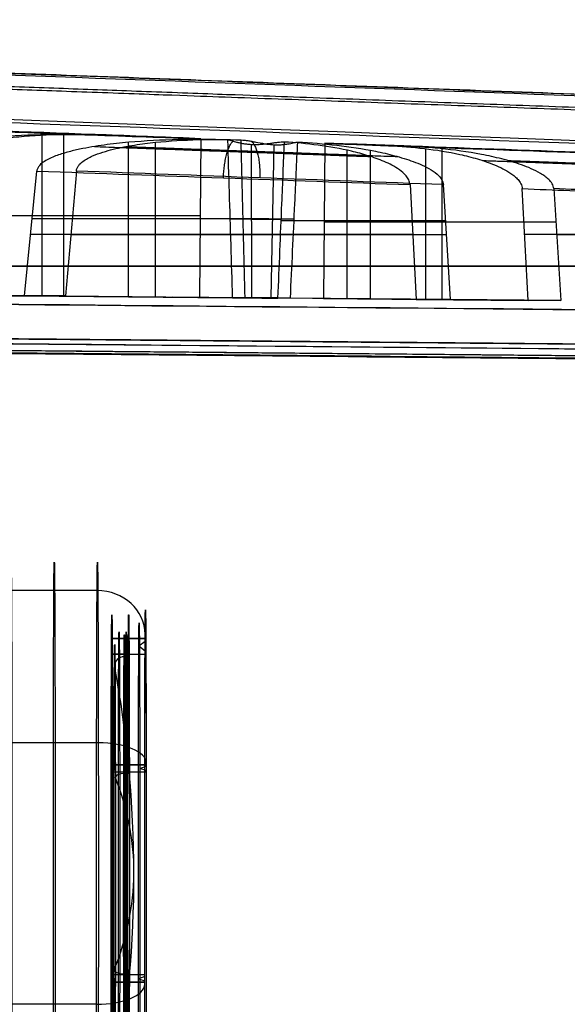
# Model space of a CAD drawing. Units: millimetres. Extents: x -349 to 349, y 14 to 1039.
# Drawn here: x 212 to 269, y 38 to 140 of the extents above; entities that cross this region are included whole.
import ezdxf

# ---------------------------------------------------------------- set-up
doc = ezdxf.new("R2010")
doc.units = ezdxf.units.MM
doc.header["$MEASUREMENT"] = 0
doc.layers.add('Predefinito', color=7, linetype='Continuous', true_color=0x000000)

# ---------------------------------------------------------------- blocks, each defined once
blk = doc.blocks.new('P00006242')
at = {"layer": 'Predefinito'}
for p, q in [((2.5, 32.5), (-6.5, 32.5)), ((-7.5, -31.5), (-7.5, 31.5)), ((7.5, 27), (4, 27)), ((4, 25.2), (4, 27)), ((4, 27), (7.5, 27)), ((4, -27), (4, 27)), ((6.84, 26.15), (7.5, 26.7)), ((7.5, 27), (7.5, 27.5)), ((7.5, 26.7), (7.5, 27)), ((7.5, 25.6), (6.84, 26.15)), ((7.5, 25.2), (4, 25.2)), ((5.5, 25.2), (4, 25.2)), ((4, -25.2), (4, 25.2)), ((5.5, 24.9), (5.3, 24.9)), ((5.5, 24.9), (5.5, 25.2)), ((7.5, 25.2), (7.5, 25.6)), ((-7.5, 0, 31.5), (-7.5, 0, -31.5)), ((2.5, 0, -32.5), (-6.5, 0, -32.5)), ((-6.5, 0, 32.5), (2.5, 0, 32.5)), ((7.5, 0, 25.2), (4, 0, 25.2)), ((4, 0, 27), (7.5, 0, 27)), ((4, 0, 27), (4, 0, 25.2)), ((4, 0, -25.2), (4, 0, -27)), ((7.5, 0, 27), (4, 0, 27)), ((4, 0, 27), (4, 0, -27)), ((4, 0, 25.2), (5.5, 0, 25.2)), ((4, 0, 25.2), (4, 0, -25.2)), ((5.3, 0, -24.9), (5.5, 0, -24.9)), ((5.5, 0, 24.9), (5.3, 0, 24.9)), ((5.5, 0, 25.2), (5.5, 0, 24.9)), ((5.5, 0, -24.9), (5.5, 0, -25.2)), ((7.5, 0, 25.6), (6.84, 0, 26.15)), ((6.84, 0, -26.15), (7.5, 0, -25.6)), ((7.5, 0, 26.7), (6.84, 0, 26.15)), ((6.84, 0, -26.15), (7.5, 0, -26.7)), ((7.5, 0, 25.6), (7.5, 0, 25.2)), ((7.5, 0, -25.2), (7.5, 0, -25.6)), ((7.5, 0, 27), (7.5, 0, 26.7)), ((7.5, 0, -26.7), (7.5, 0, -27)), ((7.5, 0, 27.5), (7.5, 0, 27)), ((7.5, 0, -27), (7.5, 0, -27.5)), ((4, 0, -25.2), (7.5, 0, -25.2)), ((7.5, 0, -27), (4, 0, -27)), ((4, 0, -27), (7.5, 0, -27)), ((5.5, 0, -25.2), (4, 0, -25.2)), ((7.5, -25.2), (4, -25.2)), ((4, -27), (4, -25.2)), ((5.5, -25.2), (4, -25.2)), ((5.5, -24.9), (5.3, -24.9)), ((5.5, -25.2), (5.5, -24.9)), ((7.5, -25.6), (6.84, -26.15)), ((7.5, -25.6), (7.5, -25.2)), ((6.84, -26.15), (7.5, -26.7)), ((7.5, -27), (4, -27)), ((4, -27), (7.5, -27)), ((7.5, -27), (7.5, -26.7)), ((7.5, -27.5), (7.5, -27)), ((2.5, -32.5), (-6.5, -32.5))]:
    blk.add_line(p, q, dxfattribs=at)
for centre, radius, start, end in [((-6.5, 31.5), 1, 90, 180), ((2.5, 27.5), 5, 0, 90), ((5.3, 23.9), 1, 90, 180), ((-137.5, 0), 143.8, 0, 9.567), ((-137.5, 0), 143.8, 350.433, 0), ((5.3, -23.9), 1, 180, 270), ((2.5, -27.5), 5, 270, 0), ((-6.5, -31.5), 1, 180, 270)]:
    blk.add_arc(centre, radius, start, end, dxfattribs=at)
at = {"layer": 'Predefinito', "extrusion": (1, 0, -1.36643e-17)}
blk.add_arc((0, 0, -6.5), 32.5, 270, 90, dxfattribs=at)
at = {"layer": 'Predefinito', "extrusion": (1, 0, 0)}
for centre, radius, start, end in [((0, 0, -2), 32.5, 270, 90), ((0, 0, 2.5), 32.5, 270, 90), ((0, 0, 4), 27, 270, 90), ((0, 0, 4), 27, 270, 90), ((0, 0, 5.75), 27, 270, 90), ((0, 0, 5.75), 27, 270, 90), ((0, 0, 7.5), 27, 270, 90), ((0, 0, 7.5), 26.7, 270, 90), ((0, 0, 4), 25.2, 270, 90), ((0, 0, 4.75), 25.2, 270, 90), ((0, 0, 5.3), 24.9, 270, 90), ((0, 0, 5.4), 24.9, 270, 90), ((0, 0, 5.5), 25.2, 270, 90), ((0, 0, 5.5), 24.9, 270, 90), ((0, 0, 5.75), 25.2, 270, 90), ((0, 0, 7.5), 25.6, 270, 90), ((0, 0, 7.5), 25.2, 270, 90), ((0, 0, 4.3), 23.9, 270, 90), ((0, 0, 2.5), 32.5, 90, 270), ((0, 0, 4), 25.2, 90, 270), ((0, 0, 4), 27, 90, 270), ((0, 0, 4), 27, 90, 270), ((0, 0, 4.3), 23.9, 90, 270), ((0, 0, 5.3), 24.9, 90, 270), ((0, 0, 5.75), 27, 90, 270), ((0, 0, -2), 32.5, 90, 270), ((0, 0, 4.75), 25.2, 90, 270), ((0, 0, 5.4), 24.9, 90, 270), ((0, 0, 5.5), 24.9, 90, 270), ((0, 0, 5.5), 25.2, 90, 270), ((0, 0, 5.75), 25.2, 90, 270), ((0, 0, 5.75), 27, 90, 270), ((0, 0, 7.5), 25.6, 90, 270), ((0, 0, 7.5), 26.7, 90, 270), ((0, 0, 7.5), 25.2, 90, 270), ((0, 0, 7.5), 27, 90, 270)]:
    blk.add_arc(centre, radius, start, end, dxfattribs=at)
at = {"layer": 'Predefinito', "extrusion": (1, 0, -1.40981e-17)}
blk.add_arc((0, 0, -7.5), 31.5, 270, 90, dxfattribs=at)
at = {"layer": 'Predefinito', "extrusion": (1, 6.45948e-17, -1.37836e-33)}
blk.add_arc((0, 0, 7.5), 27.5, 270, 90, dxfattribs=at)
at = {"layer": 'Predefinito', "extrusion": (1, 3.28955e-17, -6.71423e-34)}
blk.add_arc((0, 0, 7.5), 27, 270, 90, dxfattribs=at)
at = {"layer": 'Predefinito', "extrusion": (1, 0, -1.69824e-17)}
blk.add_arc((0, 0, 6.84), 26.15, 270, 90, dxfattribs=at)
at = {"layer": 'Predefinito', "extrusion": (1, 1.76226e-17, 5.47279e-51)}
blk.add_arc((0, 0, 4), 25.2, 270, 90, dxfattribs=at)
at = {"layer": 'Predefinito', "extrusion": (1, -7.95273e-15, 0)}
blk.add_arc((0, 0, 4.3), 23.9, 270, 0, dxfattribs=at)
at = {"layer": 'Predefinito', "extrusion": (1, -7.95273e-15, 5.91083e-31)}
blk.add_arc((0, 0, 4.3), 23.9, 0, 90, dxfattribs=at)
at = {"layer": 'Predefinito', "extrusion": (0, 1, 1.02054e-17)}
for centre, start, end in [((6.5, 31.5), 0, 90), ((6.5, -31.5), 270, 0)]:
    blk.add_arc(centre, 1, start, end, dxfattribs=at)
at = {"layer": 'Predefinito', "extrusion": (1, 0, 1.40981e-17)}
blk.add_arc((0, 0, -7.5), 31.5, 90, 270, dxfattribs=at)
at = {"layer": 'Predefinito', "extrusion": (0, 1, 0)}
for centre, radius, start, end in [((6.5, -31.5), 1, 270, 0), ((-5.3, 23.9), 1, 0, 90), ((-5.3, -23.9), 1, 270, 0), ((137.5, 0), 143.8, 180, 189.567), ((137.5, 0), 143.8, 170.433, 180), ((137.5, 0), 143.8, 170.433, 180)]:
    blk.add_arc(centre, radius, start, end, dxfattribs=at)
at = {"layer": 'Predefinito', "extrusion": (1, 0, 1.36643e-17)}
blk.add_arc((0, 0, -6.5), 32.5, 90, 270, dxfattribs=at)
at = {"layer": 'Predefinito', "extrusion": (0, 1, 2.34724e-16)}
blk.add_arc((-2.5, 27.5), 5, 90, 180, dxfattribs=at)
at = {"layer": 'Predefinito', "extrusion": (1, -1.76226e-17, 4.97477e-49)}
blk.add_arc((0, 0, 4), 25.2, 90, 270, dxfattribs=at)
at = {"layer": 'Predefinito', "extrusion": (1, 0, 1.85811e-17)}
blk.add_arc((0, 0, 4.3), 23.9, 90, 270, dxfattribs=at)
at = {"layer": 'Predefinito', "extrusion": (1, 0, 1.69824e-17)}
blk.add_arc((0, 0, 6.84), 26.15, 90, 270, dxfattribs=at)
at = {"layer": 'Predefinito', "extrusion": (-7.88861e-32, 1, 2.34724e-16)}
blk.add_arc((-2.5, -27.5), 5, 180, 270, dxfattribs=at)
at = {"layer": 'Predefinito', "extrusion": (1, -3.28955e-17, 6.71423e-34)}
blk.add_arc((0, 0, 7.5), 27, 90, 270, dxfattribs=at)
at = {"layer": 'Predefinito', "extrusion": (1, -6.45948e-17, 1.37836e-33)}
blk.add_arc((0, 0, 7.5), 27.5, 90, 270, dxfattribs=at)
blk = doc.blocks.new('A00005588')
at = {"layer": 'Predefinito', "extrusion": (0, -0.907769, 0.419471)}
blk.add_blockref('P00006242', (17.75, 2.52, -5.45), dxfattribs=at)
blk = doc.blocks.new('Blocco 01')
at = {"layer": 'Predefinito'}
for p, q in [((165.7, -10.87, 53.84), (230.81, -13.26, 75)), ((214.28, -29.67, 73.45), (214.28, -12.82, 73.48)), ((216.53, -29.67, 66.53), (216.55, -12.82, 66.5)), ((230.81, -13.26, 75), (230.68, -29.81, 74.95)), ((223.28, -29.76, 77.29), (223.28, -13.64, 77.32)), ((226.07, -29.76, 68.71), (226.08, -13.64, 68.69)), ((236.12, -29.87, 80.14), (236.08, -13.89, 80.71)), ((238.13, -29.87, 73.96), (238.44, -13.89, 73.47)), ((243.71, -13.73, 79.19), (243.58, -29.93, 79.14)), ((243.71, -13.73, 79.19), (293, -15.54, 95.2)), ((254.24, -30.04, 85.5), (254.26, -14.31, 85.47)), ((255.94, -30.04, 80.27), (255.94, -14.31, 80.3)), ((246.04, -29.96, 84.1), (246.05, -14.47, 84.07)), ((248.48, -29.96, 76.58), (248.48, -14.47, 76.61)), ((212.44, -29.66, 76.3), (213.72, -16.63, 76.44)), ((217.84, -16.63, 63.78), (216.72, -29.66, 63.14)), ((252.6, -18.05, 87.98), (253.24, -30.03, 88.39)), ((256.83, -30.03, 77.34), (256.07, -18.05, 77.3)), ((264.91, -30.14, 91.85), (264.29, -18.47, 91.45)), ((267.57, -18.47, 81.36), (268.3, -30.14, 81.4)), ((230.75, -21.3, 74.97), (198.55, -21.3, 72.03)), ((230.75, -21.3, 74.97), (202.97, -21.3, 58.43)), ((213.24, -21.59, 76.39), (233.87, -21.59, 78.27)), ((217.41, -21.59, 63.54), (235.21, -21.59, 74.14)), ((252.8, -21.82, 88.11), (239.17, -21.82, 79.99)), ((256.31, -21.82, 77.31), (240.52, -21.82, 75.87)), ((243.65, -21.94, 79.17), (267.78, -21.94, 81.37)), ((243.65, -21.94, 79.17), (264.47, -21.94, 91.57)), ((252.88, -23.25, 88.16), (213.07, -23.25, 76.37)), ((217.27, -23.25, 63.46), (256.4, -23.25, 77.32)), ((273.87, -23.25, 94.38), (264.54, -23.25, 91.61)), ((267.87, -23.25, 81.38), (277.04, -23.25, 84.62)), ((321.84, -26.56, 114.91), (49.84, -26.56, 34.34)), ((60.51, -26.56, 1.52), (327.92, -26.56, 96.21)), ((197.74, -29.53, 71.94), (212.44, -29.66, 76.3)), ((230.68, -29.81, 74.95), (197.74, -29.53, 71.94)), ((216.72, -29.66, 63.14), (202.26, -29.53, 58.03)), ((230.68, -29.81, 74.95), (202.26, -29.53, 58.03)), ((212.44, -29.66, 76.3), (234.12, -29.85, 78.28)), ((216.72, -29.66, 63.14), (235.42, -29.85, 74.28)), ((246.9, -29.96, 79.45), (227.81, -29.78, 73.25)), ((232, -29.83, 78.08), (233.59, -29.83, 73.19)), ((253.24, -30.03, 88.39), (238.84, -29.89, 79.81)), ((256.83, -30.03, 77.34), (240.14, -29.89, 75.82)), ((243.58, -29.93, 79.14), (268.3, -30.14, 81.4)), ((243.58, -29.93, 79.14), (264.91, -30.14, 91.85)), ((253.24, -30.03, 88.39), (264.91, -30.14, 91.85)), ((268.3, -30.14, 81.4), (256.83, -30.03, 77.34))]:
    blk.add_line(p, q, dxfattribs=at)
at = {"layer": 'Predefinito', "extrusion": (0, 1, 1.22465e-16)}
blk.add_arc((0, 0, -14.63), 282.17, 161.7475, 162.2525, dxfattribs=at)
at = {"layer": 'Predefinito', "extrusion": (0.008299, 0.999962, 0.002697)}
for centre, radius, start, end in [((-237.37, 77.12, -19.46), 3.54, 19.8654, 124.1358), ((-237.37, 77.12, -19.46), 3.54, 199.866, 304.1353), ((-237.37, 77.12, -27.69), 3.25, 22.2628, 121.7385), ((-237.37, 77.12, -27.69), 3.25, 202.2628, 301.7385)]:
    blk.add_arc(centre, radius, start, end, dxfattribs=at)
at = {"layer": 'Predefinito'}
for points, knots in [([(51.52, -0.85, 29.28), (62.6, -1.24, 32.56), (73.69, -1.64, 35.85), (95.85, -2.44, 42.42), (106.93, -2.84, 45.71), (140.18, -4.04, 55.57), (162.34, -4.85, 62.15), (228.83, -7.26, 81.89), (273.15, -8.88, 95.04), (317.47, -10.49, 108.2)], [0, 0, 0, 0, 0.0346983, 0.0346983, 0.0693965, 0.0693965, 0.138793, 0.138793, 0.2775861, 0.2775861, 0.2775861, 0.2775861]), ([(320.44, -10.49, 99.07), (308.91, -10.06, 95), (297.39, -9.64, 90.92), (280.1, -9, 84.81), (274.35, -8.78, 82.78), (262.84, -8.36, 78.71), (257.08, -8.15, 76.68), (239.82, -7.51, 70.57), (228.31, -7.08, 66.5), (211.08, -6.44, 60.41), (205.33, -6.23, 58.38), (196.73, -5.91, 55.34), (193.86, -5.81, 54.33), (188.13, -5.6, 52.3), (185.27, -5.49, 51.29), (179.54, -5.28, 49.27), (176.68, -5.17, 48.25), (170.97, -4.96, 46.23), (168.12, -4.86, 45.23), (162.42, -4.65, 43.21), (159.57, -4.54, 42.21), (153.89, -4.33, 40.2), (151.05, -4.23, 39.19), (145.4, -4.02, 37.19), (142.57, -3.91, 36.2), (136.95, -3.71, 34.21), (134.14, -3.6, 33.21), (128.55, -3.4, 31.24), (125.77, -3.29, 30.25), (120.23, -3.09, 28.3), (117.48, -2.99, 27.32), (112.02, -2.79, 25.39), (109.31, -2.69, 24.43), (103.96, -2.49, 22.54), (101.31, -2.39, 21.6), (97.39, -2.25, 20.22), (96.09, -2.2, 19.76), (93.53, -2.11, 18.85), (92.25, -2.06, 18.4), (88.48, -1.92, 17.07), (86.02, -1.83, 16.2), (82.41, -1.7, 14.92), (81.22, -1.66, 14.5), (78.88, -1.57, 13.67), (77.73, -1.53, 13.26), (75.47, -1.45, 12.46), (74.36, -1.41, 12.07), (72.19, -1.33, 11.3), (71.14, -1.29, 10.93), (65.99, -1.1, 9.11), (62.27, -0.97, 7.79), (58.89, -0.85, 6.59)], [0, 0, 0, 0, 0.12496, 0.12496, 0.187388, 0.187388, 0.249817, 0.249817, 0.374727, 0.374727, 0.437177, 0.437177, 0.468402, 0.468402, 0.499626, 0.499626, 0.530849, 0.530849, 0.562072, 0.562072, 0.593294, 0.593294, 0.624517, 0.624517, 0.655741, 0.655741, 0.686965, 0.686965, 0.718188, 0.718188, 0.749412, 0.749412, 0.780636, 0.780636, 0.81186, 0.81186, 0.827472, 0.827472, 0.843084, 0.843084, 0.874308, 0.874308, 0.890019, 0.890019, 0.905731, 0.905731, 0.921442, 0.921442, 0.937154, 0.937154, 1, 1, 1, 1]), ([(58.89, -0.85, 6.59), (64.34, -1.04, 8.52), (69.79, -1.24, 10.45), (77.96, -1.54, 13.34), (80.68, -1.64, 14.31), (86.13, -1.84, 16.24), (88.86, -1.94, 17.2), (94.3, -2.14, 19.13), (97.03, -2.24, 20.09), (102.48, -2.44, 22.02), (105.2, -2.54, 22.98), (113.38, -2.84, 25.87), (118.82, -3.04, 27.8), (127, -3.34, 30.69), (129.72, -3.44, 31.65), (135.17, -3.64, 33.58), (137.9, -3.74, 34.54), (146.07, -4.04, 37.43), (151.52, -4.24, 39.36), (162.42, -4.65, 43.21), (167.86, -4.85, 45.14), (178.76, -5.25, 48.99), (184.21, -5.45, 50.92), (195.11, -5.85, 54.77), (200.56, -6.06, 56.69), (211.46, -6.46, 60.55), (216.91, -6.66, 62.47), (233.26, -7.26, 68.25), (244.15, -7.67, 72.1), (260.5, -8.27, 77.88), (265.95, -8.47, 79.81), (276.85, -8.88, 83.66), (282.3, -9.08, 85.59), (298.65, -9.68, 91.37), (309.54, -10.09, 95.22), (320.44, -10.49, 99.07)], [-1, -1, -1, -1, -0.9375, -0.9375, -0.90625, -0.90625, -0.875, -0.875, -0.84375, -0.84375, -0.8125, -0.8125, -0.75, -0.75, -0.71875, -0.71875, -0.6875, -0.6875, -0.625, -0.625, -0.5625, -0.5625, -0.5, -0.5, -0.4375, -0.4375, -0.375, -0.375, -0.25, -0.25, -0.1875, -0.1875, -0.125, -0.125, 0, 0, 0, 0]), ([(49.95, -5.76, 33.99), (72.11, -6.54, 40.57), (94.27, -7.35, 47.15), (138.6, -8.95, 60.3), (160.76, -9.76, 66.88), (227.24, -12.17, 86.62), (271.57, -13.79, 99.78), (315.89, -15.4, 112.94)], [-0.2775817, -0.2775817, -0.2775817, -0.2775817, -0.2081863, -0.2081863, -0.1387908, -0.1387908, 0, 0, 0, 0]), ([(199.06, -16.1, 72.09), (199.08, -15.99, 72.09), (199.11, -15.88, 72.09), (199.21, -15.69, 72.1), (199.28, -15.59, 72.11), (199.5, -15.35, 72.13), (199.68, -15.21, 72.14), (200.05, -14.97, 72.18), (200.24, -14.87, 72.2), (200.64, -14.68, 72.23), (200.84, -14.6, 72.25), (201.46, -14.36, 72.31), (201.88, -14.23, 72.35), (202.73, -14, 72.43), (203.16, -13.9, 72.47), (204.45, -13.63, 72.58), (205.32, -13.49, 72.66), (207.07, -13.26, 72.82), (207.95, -13.16, 72.91), (210.58, -12.94, 73.15), (212.34, -12.86, 73.31), (215.86, -12.79, 73.63), (217.62, -12.81, 73.79), (219.38, -12.87, 73.95)], [-0.02120497, -0.02120497, -0.02120497, -0.02120497, -0.02087365, -0.02087365, -0.02054232, -0.02054232, -0.01987966, -0.01987966, -0.01921701, -0.01921701, -0.01855435, -0.01855435, -0.01722904, -0.01722904, -0.01590373, -0.01590373, -0.01325311, -0.01325311, -0.01060249, -0.01060249, -0.00530124, -0.00530124, 0, 0, 0, 0]), ([(220.95, -12.87, 69.12), (219.43, -12.81, 68.21), (217.91, -12.79, 67.31), (214.87, -12.86, 65.5), (213.35, -12.94, 64.6), (211.08, -13.16, 63.25), (210.33, -13.26, 62.8), (208.82, -13.49, 61.9), (208.07, -13.63, 61.45), (206.95, -13.9, 60.79), (206.58, -14, 60.57), (205.85, -14.23, 60.13), (205.49, -14.36, 59.92), (204.95, -14.6, 59.6), (204.78, -14.68, 59.49), (204.43, -14.87, 59.29), (204.27, -14.97, 59.19), (203.95, -15.21, 59), (203.79, -15.35, 58.91), (203.6, -15.59, 58.8), (203.55, -15.69, 58.76), (203.46, -15.88, 58.71), (203.43, -15.99, 58.69), (203.42, -16.1, 58.69)], [0, 0, 0, 0, 0.00530124, 0.00530124, 0.01060249, 0.01060249, 0.01325311, 0.01325311, 0.01590373, 0.01590373, 0.01722904, 0.01722904, 0.01855435, 0.01855435, 0.01921701, 0.01921701, 0.01987966, 0.01987966, 0.02054232, 0.02054232, 0.02087365, 0.02087365, 0.02120497, 0.02120497, 0.02120497, 0.02120497]), ([(233.62, -13.39, 78.27), (231.9, -13.33, 78.11), (230.17, -13.32, 77.95), (226.73, -13.4, 77.63), (225.01, -13.49, 77.48), (222.44, -13.71, 77.24), (221.59, -13.81, 77.16), (219.88, -14.04, 77.01), (219.03, -14.18, 76.93), (217.76, -14.45, 76.81), (217.34, -14.55, 76.77), (216.5, -14.78, 76.7), (216.09, -14.91, 76.66), (215.48, -15.14, 76.6), (215.28, -15.22, 76.58), (214.89, -15.41, 76.55), (214.7, -15.51, 76.53), (214.33, -15.75, 76.5), (214.15, -15.88, 76.48), (213.93, -16.13, 76.46), (213.87, -16.22, 76.45), (213.77, -16.42, 76.44), (213.73, -16.52, 76.44), (213.72, -16.63, 76.44)], [-0.0210957, -0.0210957, -0.0210957, -0.0210957, -0.01582178, -0.01582178, -0.01054785, -0.01054785, -0.00791089, -0.00791089, -0.00527393, -0.00527393, -0.00395544, -0.00395544, -0.00263696, -0.00263696, -0.00197772, -0.00197772, -0.00131848, -0.00131848, -0.00065924, -0.00065924, -0.00032962, -0.00032962, 0, 0, 0, 0]), ([(217.84, -16.63, 63.78), (217.85, -16.52, 63.79), (217.87, -16.42, 63.81), (217.96, -16.22, 63.86), (218.02, -16.13, 63.89), (218.21, -15.88, 64), (218.36, -15.75, 64.09), (218.68, -15.51, 64.28), (218.84, -15.41, 64.38), (219.18, -15.22, 64.58), (219.35, -15.14, 64.68), (219.88, -14.91, 65), (220.23, -14.78, 65.21), (220.96, -14.55, 65.64), (221.32, -14.45, 65.85), (222.42, -14.18, 66.51), (223.15, -14.04, 66.94), (224.62, -13.81, 67.82), (225.36, -13.71, 68.26), (227.58, -13.49, 69.58), (229.06, -13.4, 70.46), (232.03, -13.32, 72.23), (233.52, -13.33, 73.12), (235.01, -13.39, 74)], [0, 0, 0, 0, 0.00032962, 0.00032962, 0.00065924, 0.00065924, 0.00131848, 0.00131848, 0.00197772, 0.00197772, 0.00263696, 0.00263696, 0.00395544, 0.00395544, 0.00527393, 0.00527393, 0.00791089, 0.00791089, 0.01054785, 0.01054785, 0.01582178, 0.01582178, 0.0210957, 0.0210957, 0.0210957, 0.0210957]), ([(239.51, -13.61, 80.18), (239.3, -13.62, 80.33), (239.06, -13.64, 80.47), (238.67, -13.69, 80.64), (238.53, -13.7, 80.69), (238.24, -13.74, 80.78), (238.1, -13.76, 80.81), (237.8, -13.8, 80.87), (237.64, -13.82, 80.89), (237.33, -13.85, 80.9), (237.17, -13.87, 80.9), (236.84, -13.89, 80.88), (236.68, -13.89, 80.86), (236.36, -13.9, 80.8), (236.21, -13.89, 80.75), (235.89, -13.88, 80.65), (235.74, -13.86, 80.59), (235.45, -13.83, 80.45), (235.31, -13.81, 80.37), (235.05, -13.76, 80.2), (234.92, -13.73, 80.1), (234.68, -13.67, 79.91), (234.57, -13.65, 79.8), (234.37, -13.59, 79.59), (234.27, -13.56, 79.47), (234.1, -13.51, 79.24), (234.02, -13.49, 79.12), (233.81, -13.42, 78.76), (233.7, -13.4, 78.51), (233.62, -13.39, 78.27)], [-0.007313161, -0.007313161, -0.007313161, -0.007313161, -0.006406072, -0.006406072, -0.005955255, -0.005955255, -0.005504438, -0.005504438, -0.005056534, -0.005056534, -0.004608629, -0.004608629, -0.004157537, -0.004157537, -0.003706446, -0.003706446, -0.003254539, -0.003254539, -0.002802633, -0.002802633, -0.002354682, -0.002354682, -0.001906732, -0.001906732, -0.001455806, -0.001455806, -0.00100488, -0.00100488, -0.000096505, -0.000096505, -0.000096505, -0.000096505]), ([(234.12, -29.85, 78.28), (234.01, -26.18, 78.28), (233.9, -22.51, 78.27), (233.79, -18.84, 78.27), (233.73, -17.02, 78.27), (233.68, -15.2, 78.27), (233.62, -13.39, 78.27)], [-0.01854447, -0.01854447, -0.01854447, -0.01854447, -0.00753137, -0.00753137, -0.00753137, -0.00207465, -0.00207465, -0.00207465, -0.00207465]), ([(235.01, -13.39, 74), (235.11, -13.39, 73.93), (235.22, -13.4, 73.85), (235.46, -13.43, 73.72), (235.58, -13.44, 73.66), (235.83, -13.49, 73.55), (235.97, -13.51, 73.49), (236.24, -13.56, 73.41), (236.39, -13.59, 73.37), (236.83, -13.67, 73.29), (237.14, -13.73, 73.27), (237.61, -13.81, 73.29), (237.77, -13.83, 73.31), (238.09, -13.86, 73.37), (238.25, -13.88, 73.41), (238.56, -13.89, 73.51), (238.71, -13.9, 73.57), (239.01, -13.89, 73.7), (239.15, -13.89, 73.78), (239.43, -13.87, 73.95), (239.56, -13.85, 74.05), (239.8, -13.82, 74.24), (239.91, -13.8, 74.35), (240.13, -13.76, 74.57), (240.22, -13.74, 74.68), (240.4, -13.7, 74.92), (240.48, -13.69, 75.04), (240.7, -13.64, 75.41), (240.82, -13.62, 75.67), (240.9, -13.61, 75.92)], [-0.007504306, -0.007504306, -0.007504306, -0.007504306, -0.007051991, -0.007051991, -0.006599675, -0.006599675, -0.006150525, -0.006150525, -0.005701375, -0.005701375, -0.004801611, -0.004801611, -0.00434974, -0.00434974, -0.003897869, -0.003897869, -0.003446602, -0.003446602, -0.002995334, -0.002995334, -0.002547498, -0.002547498, -0.002099663, -0.002099663, -0.001647925, -0.001647925, -0.001196187, -0.001196187, -0.000289047, -0.000289047, -0.000289047, -0.000289047]), ([(235.42, -29.85, 74.28), (235.32, -26.18, 74.22), (235.23, -22.51, 74.16), (235.14, -18.84, 74.09), (235.1, -17.02, 74.06), (235.05, -15.2, 74.03), (235.01, -13.39, 74)], [-0.01854447, -0.01854447, -0.01854447, -0.01854447, -0.00753137, -0.00753137, -0.00753137, -0.00207465, -0.00207465, -0.00207465, -0.00207465]), ([(238.84, -29.89, 79.81), (238.98, -26.6, 79.89), (239.11, -23.31, 79.96), (239.25, -20.02, 80.03), (239.34, -17.88, 80.08), (239.43, -15.75, 80.13), (239.51, -13.61, 80.18)], [-0.01733071, -0.01733071, -0.01733071, -0.01733071, -0.00744952, -0.00744952, -0.00744952, -0.00102946, -0.00102946, -0.00102946, -0.00102946]), ([(252.6, -18.05, 87.98), (252.59, -17.87, 87.97), (252.54, -17.71, 87.94), (252.4, -17.4, 87.86), (252.3, -17.27, 87.8), (251.99, -16.89, 87.62), (251.75, -16.69, 87.47), (251.25, -16.33, 87.17), (250.98, -16.17, 87.01), (250.45, -15.89, 86.69), (250.17, -15.76, 86.53), (249.35, -15.4, 86.04), (248.79, -15.21, 85.7), (247.65, -14.85, 85.03), (247.08, -14.7, 84.68), (245.35, -14.3, 83.65), (244.19, -14.1, 82.96), (241.86, -13.78, 81.57), (240.69, -13.68, 80.88), (239.51, -13.61, 80.18)], [0, 0, 0, 0, 0.00051762, 0.00051762, 0.00103524, 0.00103524, 0.00207047, 0.00207047, 0.00310571, 0.00310571, 0.00414095, 0.00414095, 0.00621142, 0.00621142, 0.0082819, 0.0082819, 0.01242285, 0.01242285, 0.0165638, 0.0165638, 0.0165638, 0.0165638]), ([(240.14, -29.89, 75.82), (240.29, -26.6, 75.84), (240.45, -23.31, 75.86), (240.6, -20.02, 75.88), (240.7, -17.88, 75.89), (240.8, -15.75, 75.9), (240.9, -13.61, 75.92)], [-0.01733071, -0.01733071, -0.01733071, -0.01733071, -0.00744952, -0.00744952, -0.00744952, -0.00102946, -0.00102946, -0.00102946, -0.00102946]), ([(240.9, -13.61, 75.92), (242.26, -13.68, 76.04), (243.61, -13.78, 76.17), (246.32, -14.1, 76.41), (247.66, -14.3, 76.53), (249.67, -14.7, 76.72), (250.33, -14.85, 76.78), (251.65, -15.21, 76.9), (252.3, -15.4, 76.96), (253.26, -15.76, 77.04), (253.57, -15.89, 77.07), (254.19, -16.17, 77.13), (254.5, -16.33, 77.16), (255.09, -16.69, 77.21), (255.36, -16.89, 77.23), (255.73, -17.27, 77.27), (255.83, -17.4, 77.28), (256, -17.71, 77.29), (256.06, -17.87, 77.3), (256.07, -18.05, 77.3)], [-0.0165638, -0.0165638, -0.0165638, -0.0165638, -0.01242285, -0.01242285, -0.0082819, -0.0082819, -0.00621142, -0.00621142, -0.00414095, -0.00414095, -0.00310571, -0.00310571, -0.00207047, -0.00207047, -0.00103524, -0.00103524, -0.00051762, -0.00051762, 0, 0, 0, 0]), ([(250.37, -13.99, 83.15), (251.61, -14.04, 83.89), (252.86, -14.14, 84.63), (255.33, -14.43, 86.11), (256.57, -14.63, 86.84), (258.4, -15.04, 87.94), (259.01, -15.19, 88.3), (260.22, -15.55, 89.02), (260.82, -15.75, 89.38), (261.7, -16.11, 89.91), (261.99, -16.24, 90.08), (262.56, -16.54, 90.42), (262.84, -16.7, 90.59), (263.24, -16.97, 90.83), (263.37, -17.07, 90.9), (263.63, -17.29, 91.05), (263.75, -17.4, 91.13), (263.97, -17.66, 91.26), (264.07, -17.8, 91.32), (264.22, -18.12, 91.41), (264.28, -18.29, 91.44), (264.29, -18.47, 91.45)], [0, 0, 0, 0, 0.00434415, 0.00434415, 0.00868831, 0.00868831, 0.01086039, 0.01086039, 0.01303246, 0.01303246, 0.0141185, 0.0141185, 0.01520454, 0.01520454, 0.01574756, 0.01574756, 0.01629058, 0.01629058, 0.0168336, 0.0168336, 0.01737662, 0.01737662, 0.01737662, 0.01737662]), ([(267.57, -18.47, 81.36), (267.55, -18.29, 81.36), (267.49, -18.12, 81.35), (267.31, -17.8, 81.34), (267.19, -17.66, 81.33), (266.94, -17.4, 81.3), (266.8, -17.29, 81.29), (266.51, -17.07, 81.26), (266.35, -16.97, 81.25), (265.89, -16.7, 81.21), (265.56, -16.54, 81.18), (264.9, -16.24, 81.12), (264.57, -16.11, 81.09), (263.54, -15.75, 81), (262.85, -15.55, 80.93), (261.45, -15.19, 80.81), (260.74, -15.04, 80.74), (258.61, -14.63, 80.55), (257.18, -14.43, 80.42), (254.31, -14.14, 80.16), (252.87, -14.04, 80.02), (251.43, -13.99, 79.89)], [-0.01737662, -0.01737662, -0.01737662, -0.01737662, -0.0168336, -0.0168336, -0.01629058, -0.01629058, -0.01574756, -0.01574756, -0.01520454, -0.01520454, -0.0141185, -0.0141185, -0.01303246, -0.01303246, -0.01086039, -0.01086039, -0.00868831, -0.00868831, -0.00434415, -0.00434415, 0, 0, 0, 0]), ([(303.54, -35.51, 103.39), (261.53, -35.13, 90.94), (219.53, -34.75, 78.49), (135.52, -33.98, 53.59), (93.52, -33.6, 41.14), (51.52, -33.23, 28.69)], [0, 0, 0, 0, 0.1314335, 0.1314335, 0.262867, 0.262867, 0.262867, 0.262867]), ([(58.54, -33.23, 7.07), (61.06, -33.25, 7.96), (63.57, -33.27, 8.85), (66.08, -33.3, 9.74), (76.14, -33.39, 13.3), (86.19, -33.48, 16.85), (96.25, -33.57, 20.41), (136.47, -33.94, 34.65), (176.69, -34.31, 48.88), (216.91, -34.68, 63.12), (218.03, -34.69, 63.52), (219.14, -34.7, 63.91), (220.26, -34.71, 64.31), (248.95, -34.98, 74.46), (277.64, -35.24, 84.62), (306.34, -35.51, 94.77)], [0, 0, 0, 0, 0.008, 0.008, 0.008, 0.04, 0.04, 0.04, 0.168, 0.168, 0.168, 0.171555, 0.171555, 0.171555, 0.262867, 0.262867, 0.262867, 0.262867]), ([(51.22, -34.21, 29.67), (93.22, -34.58, 42.11), (135.23, -34.97, 54.56), (219.23, -35.73, 79.46), (261.24, -36.11, 91.91), (303.24, -36.49, 104.36)], [0, 0, 0, 0, 0.1314334, 0.1314334, 0.2628668, 0.2628668, 0.2628668, 0.2628668]), ([(306.67, -36.49, 93.81), (265.37, -36.11, 79.19), (224.07, -35.73, 64.58), (141.47, -34.97, 35.34), (100.17, -34.58, 20.72), (58.87, -34.21, 6.11)], [0, 0, 0, 0, 0.1314334, 0.1314334, 0.2628668, 0.2628668, 0.2628668, 0.2628668])]:
    blk.add_open_spline(points, degree=3, knots=knots, dxfattribs=at)
for points, weights, knots in [([(50.48, -2.29, 32.6), (61.57, -2.68, 35.89), (72.65, -3.08, 39.18), (94.81, -3.88, 45.75), (105.89, -4.28, 49.04), (139.14, -5.48, 58.91), (161.3, -6.29, 65.49), (227.79, -8.7, 85.23), (272.11, -10.31, 98.38), (316.43, -11.93, 111.54)], [0.858007883116, 0.857750744446, 0.857610528393, 0.85739572352, 0.857324674674, 0.857151873658, 0.857091040111, 0.856945049939, 0.856907569343, 0.856870837913], [0, 0, 0, 0, 34.698259, 34.698259, 69.396517, 69.396517, 138.793034, 138.793034, 277.586068, 277.586068, 277.586068, 277.586068]), ([(321.56, -11.93, 95.75), (277.97, -10.31, 80.35), (234.38, -8.7, 64.94), (168.98, -6.29, 41.82), (147.19, -5.48, 34.12), (103.6, -3.88, 18.71), (81.81, -3.08, 11.01), (60, -2.3, 3.3)], [0.85687086725, 0.85690759987, 0.856945081038, 0.857091079118, 0.85715191652, 0.857382333247, 0.857523714026, 0.85800791222], [0, 0, 0, 0, 138.793036, 138.793036, 208.189554, 208.189554, 277.586071, 277.586071, 277.586071, 277.586071]), ([(307.04, -35.04, 109.11), (264.23, -34.65, 96.43), (221.43, -34.26, 83.74), (135.82, -33.49, 58.37), (93, -33.09, 45.68), (50.21, -32.72, 32.99)], [0.8503885718, 0.850378716764, 0.850368585566, 0.850316674958, 0.850304988483, 0.85009142357], [0, 0, 0, 0, 133.93935, 133.93935, 267.878701, 267.878701, 267.878701, 267.878701]), ([(60.01, -32.72, 2.82), (102.09, -33.09, 17.71), (144.19, -33.49, 32.61), (228.36, -34.26, 62.4), (270.45, -34.65, 77.3), (312.53, -35.04, 92.2)], [0.85009142357, 0.85030498849, 0.850316674945, 0.850368585578, 0.850378716754, 0.850388571799], [0, 0, 0, 0, 133.93935, 133.93935, 267.878697, 267.878697, 267.878697, 267.878697]), ([(303.44, -36.21, 103.68), (261.44, -35.83, 91.23), (219.44, -35.45, 78.78), (135.43, -34.69, 53.88), (93.43, -34.3, 41.43), (51.42, -33.93, 28.98)], [0.853553388731, 0.853553388731, 0.853553389386, 0.853553389386, 0.853552133141, 0.853553389631], [0, 0, 0, 0, 131.433492, 131.433492, 262.866984, 262.866984, 262.866984, 262.866984]), ([(58.64, -33.93, 6.78), (99.94, -34.3, 21.4), (141.24, -34.69, 36.01), (223.83, -35.45, 65.25), (265.13, -35.83, 79.87), (306.43, -36.21, 94.48)], [0.853553409101, 0.853552152594, 0.853553408855, 0.853553408855, 0.853553408199, 0.853553408199], [0, 0, 0, 0, 131.433492, 131.433492, 262.866984, 262.866984, 262.866984, 262.866984])]:
    blk.add_rational_spline(points, weights, degree=3, knots=knots, dxfattribs=at)
for points in [[(321.94, -15.4, 94.31), (173.7, -9.91, 41.91), (86.51, -6.7, 11.1), (60.39, -5.76, 1.86)], [(177.08, -11.33, 61.4), (191.18, -11.84, 65.58), (205.28, -12.35, 69.77), (219.38, -12.87, 73.95)], [(220.95, -12.87, 69.12), (207.08, -12.35, 64.22), (193.22, -11.84, 59.32), (179.35, -11.33, 54.42)], [(219.38, -12.87, 73.95), (223.19, -13, 74.3), (227, -13.13, 74.65), (230.81, -13.26, 75)], [(230.81, -13.26, 75), (227.53, -13.13, 73.04), (224.24, -13, 71.08), (220.95, -12.87, 69.12)], [(251.43, -13.99, 79.89), (248.86, -13.91, 79.66), (246.28, -13.82, 79.42), (243.71, -13.73, 79.19)], [(243.71, -13.73, 79.19), (245.93, -13.82, 80.51), (248.15, -13.91, 81.83), (250.37, -13.99, 83.15)], [(250.37, -13.99, 83.15), (263.79, -14.48, 87.13), (277.2, -14.97, 91.12), (290.62, -15.46, 95.1)], [(291.02, -15.46, 93.89), (277.82, -14.97, 89.22), (264.62, -14.48, 84.56), (251.43, -13.99, 79.89)], [(213.72, -16.63, 76.44), (226.68, -17.11, 80.29), (239.64, -17.58, 84.13), (252.6, -18.05, 87.98)], [(256.07, -18.05, 77.3), (243.33, -17.58, 72.79), (230.58, -17.11, 68.29), (217.84, -16.63, 63.78)], [(264.29, -18.47, 91.45), (267.6, -18.6, 92.43), (270.91, -18.72, 93.42), (274.23, -18.84, 94.4)], [(277.34, -18.84, 84.81), (274.08, -18.72, 83.66), (270.82, -18.6, 82.51), (267.57, -18.47, 81.36)], [(306.66, -31.45, 110.5), (161.77, -30.13, 67.55), (76.16, -29.36, 42.18), (49.83, -29.12, 34.38)], [(60.52, -29.12, 1.48), (86.41, -29.36, 10.64), (170.58, -30.13, 40.43), (313.04, -31.45, 90.86)]]:
    blk.add_open_spline(points, degree=3, dxfattribs=at)
for points, weights, degree in [([(219.72, -14.08, 76.99), (229.32, -14.42, 79.84), (238.92, -14.77, 82.69), (248.52, -15.12, 85.54)], [0.856858309884, 0.856848753398, 0.856840415494, 0.856832918336], 3), ([(223.01, -14.08, 66.86), (232.45, -14.42, 70.19), (241.89, -14.77, 73.53), (251.33, -15.12, 76.87)], [0.856858309884, 0.856848753398, 0.856840415494, 0.856832918336], 3), ([(233.16, -17.34, 82.21), (233.28, -14.25, 82.19), (234.16, -13.53, 79.32)], [1.00000000001, 0.760028631919, 0.922297789596], 2), ([(236.06, -13.53, 73.47), (237.04, -14.25, 70.63), (236.95, -17.34, 70.54)], [0.922305278527, 0.760023094583, 1.00000000001], 2), ([(260.14, -15.53, 88.97), (266.47, -15.76, 90.85), (272.81, -15.99, 92.73), (279.14, -16.22, 94.61)], [0.856815197722, 0.856810675776, 0.856806479446, 0.856802547185], 3), ([(262.75, -15.53, 80.92), (268.98, -15.76, 83.13), (275.21, -15.99, 85.33), (281.44, -16.22, 87.53)], [0.856815197722, 0.856810675776, 0.856806479446, 0.856802547185], 3)]:
    blk.add_rational_spline(points, weights, degree=degree, dxfattribs=at)
blk = doc.blocks.new('P00001751')
at = {"layer": 'Predefinito'}
blk.add_blockref('Blocco 01', (0, 0), dxfattribs=at)
blk = doc.blocks.new('IT7 Eco')
at = {"layer": 'Predefinito'}
blk.add_blockref('P00001751', (0, 141.09, 0.93), dxfattribs=at)
at = {"layer": 'Predefinito', "extrusion": (0.002953, 0, 0.999996)}
blk.add_blockref('A00005588', (200.66, 45.19, -295.04), dxfattribs=at)

msp = doc.modelspace()

# ---------------------------------------------------------------- block references
at = {"layer": 'Predefinito'}
msp.add_blockref('IT7 Eco', (0, 0), dxfattribs=at)

doc.saveas('drawing.dxf')
